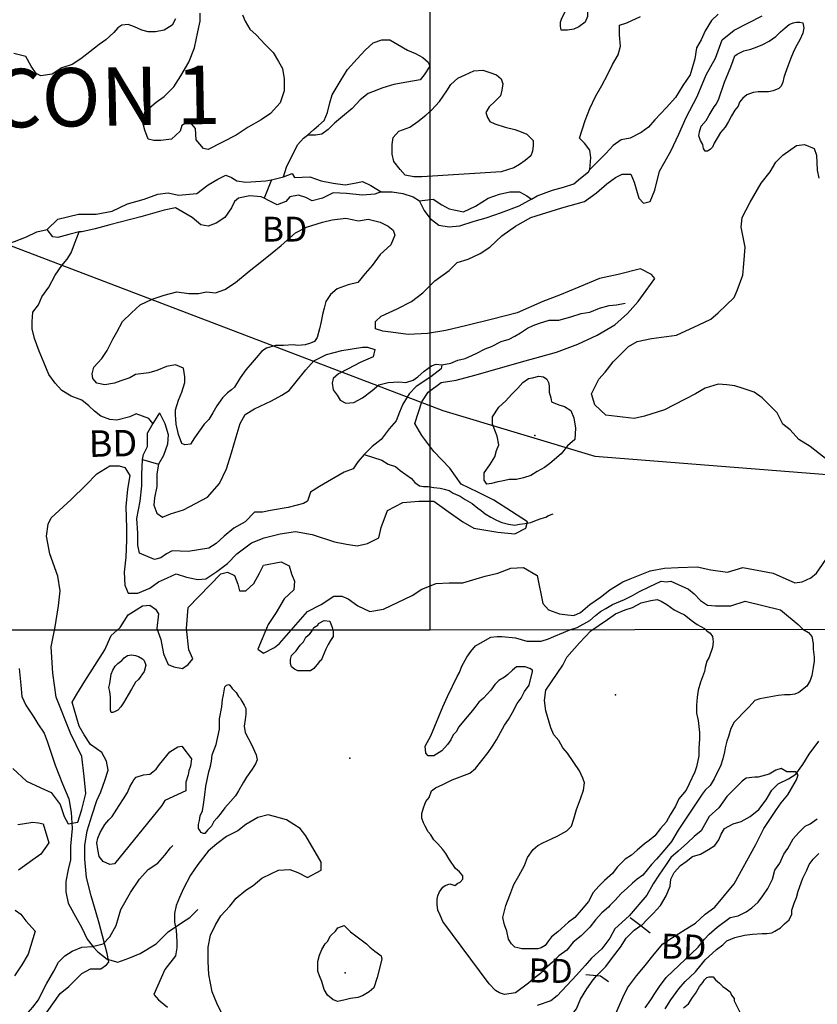
# Model space of a CAD drawing. Extents: x 519842 to 530175, y 5139050 to 5150390.
# Drawn here: x 524720 to 525717, y 5143621 to 5144850 of the extents above; entities that cross this region are included whole.
import ezdxf

# ---------------------------------------------------------------- set-up
doc = ezdxf.new("R2010")
doc.units = 0
doc.header["$MEASUREMENT"] = 0
for name, color, linetype in [('1ANNO', 7, 'CONTINUOUS'), ('BDRY_TWP', 7, 'CONTINUOUS'), ('BDRY_TWP_LOT-SUR', 7, 'CONTINUOUS'), ('BEAVER_DAM', 7, 'CONTINUOUS'), ('CONTOUR_LAND', 7, 'CONTINUOUS'), ('RIVER_STREAM_SIN', 7, 'CONTINUOUS'), ('SHORELINE', 7, 'CONTINUOUS'), ('SPOT_HEIGHT', 7, 'CONTINUOUS'), ('TRAIL', 7, 'CONTINUOUS'), ('TRANSMISSION_LIN', 7, 'CONTINUOUS'), ('VIRTUAL_SEGMENT_', 7, 'CONTINUOUS')]:
    doc.layers.add(name, color=color, linetype=linetype)

msp = doc.modelspace()

# ---------------------------------------------------------------- linework, layer by layer
at = {"layer": 'BDRY_TWP', "color": 4, "linetype": 'CONTINUOUS'}
for p, q in [((524415.7, 5144088.1), (525232.7, 5144088.1)), ((525232.7, 5144088.1), (526226.7, 5144090))]:
    msp.add_line(p, q, dxfattribs=at)
at = {"layer": 'BDRY_TWP_LOT-SUR', "color": 2}
for p, q in [((525232.7, 5144601.6), (525232.7, 5144417.1)), ((525232.7, 5144401.5), (525232.7, 5144088.1))]:
    msp.add_line(p, q, dxfattribs=at)
msp.add_lwpolyline([(524414.7, 5145687.1), (525232.7, 5145694.1), (525232.7, 5144625)], dxfattribs=at)
at = {"layer": 'BEAVER_DAM', "color": 2, "linetype": 'CONTINUOUS'}
for p, q in [((525034.7, 5144650.1), (525025.7, 5144627.1)), ((525034.7, 5144650.1), (525025.7, 5144627.1)), ((524894.7, 5144359.1), (524886.7, 5144346.1)), ((524894.7, 5144359.1), (524886.7, 5144346.1)), ((524886.7, 5144346.1), (524879.7, 5144334.1)), ((524886.7, 5144346.1), (524879.7, 5144334.1)), ((524873.7, 5144301.1), (524893.7, 5144295.1)), ((524873.7, 5144301.1), (524893.7, 5144295.1)), ((525482.7, 5143729.1), (525496.1, 5143719)), ((525482.7, 5143729.1), (525496.1, 5143719)), ((525496.1, 5143719), (525507.7, 5143710.1)), ((525496.1, 5143719), (525507.7, 5143710.1)), ((525427.7, 5143658.1), (525441.4, 5143656.6)), ((525427.7, 5143658.1), (525441.4, 5143656.6))]:
    msp.add_line(p, q, dxfattribs=at)
msp.add_lwpolyline([(525441.4, 5143656.6), (525445.7, 5143656.1), (525455.7, 5143649.1)], dxfattribs=at)
msp.add_lwpolyline([(525441.4, 5143656.6), (525445.7, 5143656.1), (525455.7, 5143649.1)], dxfattribs=at)
at = {"layer": 'CONTOUR_LAND', "color": 7, "linetype": 'CONTINUOUS'}
for points in [[(525404.7, 5144837.1), (525396.7, 5144837.1), (525395.7, 5144842.1), (525395.7, 5144847.1), (525397.7, 5144852.1), (525401.7, 5144860.1), (525407.7, 5144867.1), (525414.7, 5144871.1), (525423.7, 5144869.1), (525429.7, 5144865.1), (525429.7, 5144854.1), (525426.7, 5144847.1), (525418.7, 5144841.1), (525412.7, 5144838.1), (525404.7, 5144837.1)], [(524914.7, 5144851.1), (524910.7, 5144843.1), (524900.7, 5144837.1), (524889.7, 5144835.1), (524880.7, 5144835.1), (524872.7, 5144837.1), (524863.7, 5144841.1), (524855.7, 5144844.1), (524847.7, 5144843.1), (524842.7, 5144840.1), (524837.7, 5144834.1), (524827.7, 5144825.1), (524819.7, 5144819.1), (524807.7, 5144810.1), (524796.7, 5144801.1), (524785.7, 5144794.1), (524772.7, 5144790.1), (524760.7, 5144782.1), (524746.7, 5144780.1), (524740.7, 5144783.1), (524734.7, 5144792.1), (524727.7, 5144804.1), (524712.7, 5144808.1)], [(524998.7, 5144856.1), (525001.7, 5144848.1), (525007.7, 5144838.1), (525015.7, 5144831.1), (525026.7, 5144819.1), (525036.7, 5144809.1), (525043.7, 5144798.1), (525048.7, 5144789.1), (525050.7, 5144776.1), (525050.7, 5144761.1), (525045.7, 5144746.1), (525033.7, 5144733.1), (525021.7, 5144725.1), (525005.7, 5144716.1), (524990.7, 5144706.1), (524955.7, 5144688.1), (524949.7, 5144689.1), (524940.7, 5144700.1), (524939.7, 5144714.1), (524934.7, 5144720.1), (524929.7, 5144722.1), (524922.7, 5144718.1), (524920.7, 5144711.1), (524909.7, 5144701.1), (524896.7, 5144699.1), (524887.7, 5144699.1), (524880.7, 5144701.1), (524876.7, 5144712.1), (524873.7, 5144723.1), (524876.7, 5144735.1), (524890.7, 5144747.1), (524900.7, 5144754.1), (524912.7, 5144766.1), (524921.7, 5144780.1), (524931.7, 5144797.1), (524938.7, 5144815.1), (524942.7, 5144835.1), (524945.7, 5144848.1), (524945.7, 5144858.1)], [(525463.7, 5144469.1), (525479.7, 5144483.1), (525492.7, 5144498.1), (525502.7, 5144512.1), (525513.7, 5144527.1), (525509.7, 5144532.1), (525495.7, 5144539.1), (525467.7, 5144532.1), (525444.7, 5144527.1), (525418.7, 5144516.1), (525394.7, 5144506.1), (525373.7, 5144498.1), (525341.7, 5144484.1), (525310.7, 5144476.1), (525278.7, 5144468.1), (525252.7, 5144462.1), (525229.7, 5144458.1), (525205.7, 5144457.1), (525183.7, 5144460.1), (525173.7, 5144461.1), (525164.7, 5144464.1), (525164.7, 5144473.1), (525171.7, 5144480.1), (525191.7, 5144489.1), (525209.7, 5144498.1), (525223.7, 5144509.1), (525238.7, 5144524.1), (525256.7, 5144537.1), (525266.7, 5144547.1), (525280.7, 5144551.1), (525295.7, 5144558.1), (525307.7, 5144566.1), (525322.7, 5144580.1), (525339.7, 5144592.1), (525358.7, 5144603.1), (525397.7, 5144615.1), (525425.7, 5144623.1), (525440.7, 5144634.1), (525453.7, 5144645.1), (525464.7, 5144653.1), (525472.7, 5144657.1), (525483.7, 5144657.1), (525487.7, 5144647.1), (525490.7, 5144637.1), (525493.7, 5144627.1), (525499.7, 5144621.1), (525507.7, 5144623.1), (525513.7, 5144637.1), (525519.7, 5144661.1), (525533.7, 5144686.1), (525543.7, 5144707.1), (525552.7, 5144728.1), (525566.7, 5144754.1), (525577.7, 5144781.1), (525589.7, 5144802.1), (525597.7, 5144825.1), (525612.7, 5144837.1), (525647.7, 5144855.1)], [(525579.7, 5144686.1), (525576.7, 5144686.1), (525574.7, 5144689.1), (525573.7, 5144694.1), (525570.7, 5144699.1), (525568.7, 5144705.1), (525569.7, 5144710.1), (525571.7, 5144717.1), (525577.7, 5144724.1), (525581.7, 5144731.1), (525587.7, 5144741.1), (525590.7, 5144745.1), (525593.7, 5144751.1), (525600.7, 5144772.1), (525605.7, 5144784.1), (525608.7, 5144791.1), (525611.7, 5144799.1), (525613.7, 5144805.1), (525616.7, 5144807.1), (525624.7, 5144811.1), (525633.7, 5144813.1), (525641.7, 5144816.1), (525648.7, 5144819.1), (525656.7, 5144823.1), (525664.7, 5144829.1), (525670.7, 5144835.1), (525676.7, 5144840.1), (525681.7, 5144844.1), (525686.7, 5144846.1), (525690.7, 5144847.1), (525694.7, 5144847.1), (525698.7, 5144846.1), (525699.7, 5144840.1), (525698.7, 5144833.1), (525694.7, 5144825.1), (525689.7, 5144816.1), (525686.7, 5144809.1), (525683.7, 5144802.1), (525679.7, 5144792.1), (525676.7, 5144783.1), (525674.7, 5144778.1), (525673.7, 5144772.1), (525671.7, 5144767.1), (525668.7, 5144764.1), (525661.7, 5144761.1), (525655.7, 5144760.1), (525650.7, 5144760.1), (525642.7, 5144760.1), (525636.7, 5144759.1), (525628.7, 5144756.1), (525623.7, 5144752.1), (525619.7, 5144747.1), (525617.7, 5144742.1), (525613.7, 5144737.1), (525609.7, 5144730.1), (525605.7, 5144723.1), (525601.7, 5144716.1), (525595.7, 5144709.1), (525591.7, 5144702.1), (525587.7, 5144696.1), (525585.7, 5144691.1), (525582.7, 5144688.1), (525579.7, 5144686.1)], [(525222.7, 5144654.1), (525212.7, 5144654.1), (525201.7, 5144656.1), (525195.7, 5144663.1), (525187.7, 5144673.1), (525185.7, 5144682.1), (525185.7, 5144694.1), (525186.7, 5144703.1), (525193.7, 5144711.1), (525207.7, 5144716.1), (525217.7, 5144723.1), (525227.7, 5144731.1), (525234.7, 5144737.1), (525244.7, 5144748.1), (525253.7, 5144761.1), (525258.7, 5144769.1), (525267.7, 5144777.1), (525276.7, 5144781.1), (525287.7, 5144786.1), (525298.7, 5144787.1), (525307.7, 5144784.1), (525315.7, 5144781.1), (525321.7, 5144776.1), (525323.7, 5144770.1), (525322.7, 5144762.1), (525320.7, 5144755.1), (525313.7, 5144748.1), (525306.7, 5144741.1), (525302.7, 5144734.1), (525304.7, 5144728.1), (525307.7, 5144723.1), (525313.7, 5144720.1), (525326.7, 5144716.1), (525338.7, 5144713.1), (525346.7, 5144710.1), (525353.7, 5144707.1), (525361.7, 5144699.1), (525361.7, 5144693.1), (525360.7, 5144686.1), (525358.7, 5144680.1), (525351.7, 5144674.1), (525344.7, 5144669.1), (525337.7, 5144665.1), (525321.7, 5144660.1), (525222.7, 5144654.1)], [(525734.7, 5144296.1), (525707.7, 5144317.1), (525693.7, 5144326.1), (525682.7, 5144338.1), (525673.7, 5144345.1), (525666.7, 5144359.1), (525656.7, 5144369.1), (525647.7, 5144378.1), (525637.7, 5144385.1), (525622.7, 5144390.1), (525613.7, 5144393.1), (525603.7, 5144394.1), (525592.7, 5144395.1), (525576.7, 5144390.1), (525564.7, 5144383.1), (525551.7, 5144376.1), (525537.7, 5144369.1), (525525.7, 5144363.1), (525500.7, 5144355.1), (525487.7, 5144352.1), (525452.7, 5144356.1), (525438.7, 5144369.1), (525434.7, 5144383.1), (525443.7, 5144401.1), (525451.7, 5144410.1), (525461.7, 5144423.1), (525480.7, 5144442.1), (525491.7, 5144448.1), (525509.7, 5144452.1), (525540.7, 5144456.1), (525568.7, 5144469.1), (525583.7, 5144476.1), (525592.7, 5144484.1), (525612.7, 5144503.1), (525616.7, 5144512.1), (525623.7, 5144531.1), (525624.7, 5144545.1), (525626.7, 5144566.1), (525621.7, 5144591.1), (525622.7, 5144603.1), (525632.7, 5144622.1), (525646.7, 5144646.1), (525657.7, 5144660.1), (525664.7, 5144672.1), (525673.7, 5144681.1), (525690.7, 5144693.1), (525700.7, 5144694.1), (525712.7, 5144689.1), (525715.7, 5144681.1), (525716.7, 5144662.1), (525718.7, 5144652.1)], [(524926.7, 5144319.1), (524922.7, 5144321.1), (524918.7, 5144332.1), (524915.7, 5144345.1), (524914.7, 5144357.1), (524914.7, 5144363.1), (524918.7, 5144375.1), (524922.7, 5144385.1), (524926.7, 5144397.1), (524926.7, 5144404.1), (524924.7, 5144415.1), (524914.7, 5144419.1), (524903.7, 5144417.1), (524891.7, 5144412.1), (524881.7, 5144409.1), (524864.7, 5144407.1), (524857.7, 5144403.1), (524846.7, 5144399.1), (524838.7, 5144396.1), (524826.7, 5144394.1), (524816.7, 5144396.1), (524811.7, 5144402.1), (524810.7, 5144408.1), (524812.7, 5144416.1), (524822.7, 5144427.1), (524829.7, 5144437.1), (524836.7, 5144451.1), (524841.7, 5144460.1), (524848.7, 5144473.1), (524859.7, 5144484.1), (524870.7, 5144494.1), (524885.7, 5144501.1), (524900.7, 5144506.1), (524916.7, 5144510.1), (524931.7, 5144508.1), (524943.7, 5144508.1), (524953.7, 5144510.1), (524964.7, 5144509.1), (524976.7, 5144513.1), (524989.7, 5144522.1), (525006.7, 5144536.1), (525020.7, 5144547.1), (525035.7, 5144559.1), (525046.7, 5144568.1), (525064.7, 5144584.1), (525078.7, 5144591.1), (525098.7, 5144597.1), (525110.7, 5144600.1), (525127.7, 5144602.1), (525143.7, 5144599.1), (525155.7, 5144601.1), (525170.7, 5144597.1), (525180.7, 5144592.1), (525186.7, 5144587.1), (525188.7, 5144581.1), (525183.7, 5144569.1), (525170.7, 5144557.1), (525160.7, 5144543.1), (525151.7, 5144533.1), (525142.7, 5144522.1), (525130.7, 5144519.1), (525116.7, 5144514.1), (525108.7, 5144507.1), (525102.7, 5144498.1), (525100.7, 5144490.1), (525098.7, 5144482.1), (525096.7, 5144473.1), (525094.7, 5144464.1), (525091.7, 5144453.1), (525088.7, 5144448.1), (525083.7, 5144446.1), (525076.7, 5144444.1), (525067.7, 5144443.1), (525061.7, 5144444.1), (525049.7, 5144443.1), (525039.7, 5144443.1), (525028.7, 5144440.1), (525022.7, 5144436.1), (525015.7, 5144428.1), (525010.7, 5144422.1), (525002.7, 5144413.1), (524995.7, 5144403.1), (524988.7, 5144391.1), (524984.7, 5144388.1), (524979.7, 5144384.1), (524973.7, 5144378.1), (524966.7, 5144368.1), (524961.7, 5144359.1), (524956.7, 5144351.1), (524950.7, 5144345.1), (524938.7, 5144328.1), (524933.7, 5144320.1), (524926.7, 5144319.1)], [(524711.7, 5143915.1), (524728.7, 5143899.1), (524746.7, 5143891.1), (524759.7, 5143885.1), (524770.7, 5143870.1), (524775.7, 5143855.1), (524780.7, 5143846.1), (524792.7, 5143848.1), (524797.7, 5143864.1), (524802.7, 5143884.1), (524800.7, 5143905.1), (524797.7, 5143930.1), (524783.7, 5143959.1), (524765.7, 5144004.1), (524761.7, 5144034.1), (524759.7, 5144067.1), (524764.7, 5144092.1), (524768.7, 5144118.1), (524770.7, 5144137.1), (524767.7, 5144155.1), (524757.7, 5144183.1), (524753.7, 5144205.1), (524755.7, 5144220.1), (524759.7, 5144228.1), (524784.7, 5144251.1), (524802.7, 5144269.1), (524816.7, 5144283.1), (524832.7, 5144293.1), (524844.7, 5144293.1), (524851.7, 5144291.1), (524857.7, 5144281.1), (524854.7, 5144264.1), (524852.7, 5144242.1), (524853.7, 5144215.1), (524853.7, 5144200.1), (524852.7, 5144179.1), (524850.7, 5144160.1), (524851.7, 5144144.1), (524855.7, 5144134.1), (524867.7, 5144134.1), (524882.7, 5144140.1), (524893.7, 5144148.1), (524904.7, 5144153.1), (524915.7, 5144158.1), (524928.7, 5144154.1), (524942.7, 5144151.1), (524952.7, 5144152.1), (524966.7, 5144161.1), (524979.7, 5144171.1), (524991.7, 5144183.1), (525009.7, 5144197.1), (525025.7, 5144203.1), (525045.7, 5144208.1), (525064.7, 5144211.1), (525085.7, 5144207.1), (525113.7, 5144198.1), (525128.7, 5144195.1), (525141.7, 5144193.1), (525154.7, 5144196.1), (525168.7, 5144203.1), (525171.7, 5144216.1), (525179.7, 5144237.1), (525198.7, 5144247.1), (525218.7, 5144249.1), (525237.7, 5144249.1), (525255.7, 5144236.1), (525273.7, 5144223.1), (525287.7, 5144215.1), (525317.7, 5144210.1), (525338.7, 5144208.1), (525352.7, 5144215.1), (525354.7, 5144223.1), (525334.7, 5144236.1), (525312.7, 5144250.1), (525292.7, 5144260.1), (525271.7, 5144270.1), (525257.7, 5144290.1), (525237.7, 5144311.1), (525222.7, 5144331.1), (525213.7, 5144346.1), (525222.7, 5144373.1), (525230.7, 5144385.1), (525246.7, 5144397.1), (525265.7, 5144400.1), (525288.7, 5144406.1), (525351.7, 5144424.1), (525390.7, 5144435.1), (525417.7, 5144445.1), (525441.7, 5144456.1), (525463.7, 5144469.1)], [(525303.7, 5144270.1), (525300.7, 5144275.1), (525300.7, 5144284.1), (525307.7, 5144294.1), (525313.7, 5144304.1), (525315.7, 5144312.1), (525318.7, 5144319.1), (525316.7, 5144330.1), (525310.7, 5144345.1), (525310.7, 5144354.1), (525318.7, 5144366.1), (525327.7, 5144374.1), (525334.7, 5144382.1), (525342.7, 5144390.1), (525348.7, 5144397.1), (525355.7, 5144402.1), (525360.7, 5144403.1), (525368.7, 5144405.1), (525374.7, 5144404.1), (525378.7, 5144401.1), (525380.7, 5144397.1), (525381.7, 5144393.1), (525381.7, 5144385.1), (525383.7, 5144378.1), (525384.7, 5144373.1), (525393.7, 5144369.1), (525400.7, 5144367.1), (525408.7, 5144362.1), (525412.7, 5144353.1), (525414.7, 5144340.1), (525413.7, 5144326.1), (525404.7, 5144318.1), (525396.7, 5144308.1), (525382.7, 5144296.1), (525375.7, 5144291.1), (525366.7, 5144286.1), (525358.7, 5144281.1), (525349.7, 5144278.1), (525340.7, 5144276.1), (525331.7, 5144276.1), (525322.7, 5144274.1), (525317.7, 5144273.1), (525309.7, 5144271.1), (525303.7, 5144270.1)], [(524749.7, 5143604.1), (524761.7, 5143621.1), (524770.7, 5143634.1), (524781.7, 5143643.1), (524791.7, 5143653.1), (524797.7, 5143659.1), (524808.7, 5143665.1), (524821.7, 5143665.1), (524828.7, 5143670.1), (524831.7, 5143673.1), (524829.7, 5143684.1), (524825.7, 5143698.1), (524819.7, 5143722.1), (524815.7, 5143735.1), (524809.7, 5143756.1), (524803.7, 5143779.1), (524801.7, 5143802.1), (524801.7, 5143819.1), (524804.7, 5143837.1), (524810.7, 5143857.1), (524816.7, 5143875.1), (524821.7, 5143886.1), (524826.7, 5143900.1), (524830.7, 5143913.1), (524828.7, 5143924.1), (524822.7, 5143935.1), (524808.7, 5143945.1), (524800.7, 5143957.1), (524794.7, 5143968.1), (524785.7, 5143998.1), (524791.7, 5144008.1), (524801.7, 5144024.1), (524826.7, 5144063.1), (524834.7, 5144081.1), (524845.7, 5144091.1), (524855.7, 5144107.1), (524865.7, 5144113.1), (524873.7, 5144118.1), (524882.7, 5144119.1), (524889.7, 5144114.1), (524893.7, 5144108.1), (524891.7, 5144090.1), (524896.7, 5144076.1), (524899.7, 5144058.1), (524905.7, 5144045.1), (524912.7, 5144042.1), (524923.7, 5144040.1), (524930.7, 5144045.1), (524936.7, 5144052.1), (524931.7, 5144063.1), (524928.7, 5144090.1), (524930.7, 5144116.1), (524971.7, 5144158.1), (524979.7, 5144160.1), (524988.7, 5144156.1), (524992.7, 5144145.1), (524994.7, 5144137.1), (525002.7, 5144137.1), (525012.7, 5144146.1), (525019.7, 5144159.1), (525024.7, 5144169.1), (525046.7, 5144173.1), (525056.7, 5144168.1), (525059.7, 5144158.1), (525063.7, 5144149.1), (525062.7, 5144138.1), (525050.7, 5144127.1), (525040.7, 5144110.1), (525030.7, 5144095.1), (525017.7, 5144064.1), (525024.7, 5144059.1), (525038.7, 5144066.1), (525044.7, 5144071.1), (525079.7, 5144111.1), (525096.7, 5144120.1), (525112.7, 5144130.1), (525122.7, 5144130.1), (525130.7, 5144127.1), (525142.7, 5144118.1), (525157.7, 5144111.1), (525174.7, 5144114.1), (525210.7, 5144131.1), (525222.7, 5144139.1), (525240.7, 5144146.1), (525256.7, 5144147.1), (525273.7, 5144147.1), (525290.7, 5144152.1), (525301.7, 5144155.1), (525317.7, 5144159.1), (525333.7, 5144165.1), (525349.7, 5144166.1), (525366.7, 5144156.1), (525373.7, 5144121.1), (525380.7, 5144113.1), (525394.7, 5144108.1), (525404.7, 5144107.1), (525412.7, 5144106.1), (525420.7, 5144110.1), (525432.7, 5144120.1), (525445.7, 5144129.1), (525457.7, 5144138.1), (525473.7, 5144148.1), (525482.7, 5144152.1), (525507.7, 5144162.1), (525525.7, 5144165.1), (525542.7, 5144166.1), (525566.7, 5144167.1), (525583.7, 5144163.1), (525604.7, 5144160.1), (525623.7, 5144166.1), (525661.7, 5144159.1), (525688.7, 5144147.1), (525697.7, 5144148.1), (525708.7, 5144153.1), (525715.7, 5144159.1), (525731.7, 5144182.1)], [(525325.7, 5143633.1), (525319.7, 5143635.1), (525314.7, 5143638.1), (525306.7, 5143646.1), (525248.7, 5143724.1), (525245.7, 5143732.1), (525242.7, 5143738.1), (525241.7, 5143745.1), (525241.7, 5143752.1), (525242.7, 5143756.1), (525244.7, 5143761.1), (525248.7, 5143767.1), (525251.7, 5143769.1), (525257.7, 5143771.1), (525263.7, 5143769.1), (525267.7, 5143772.1), (525270.7, 5143773.1), (525273.7, 5143777.1), (525273.7, 5143781.1), (525269.7, 5143786.1), (525264.7, 5143790.1), (525256.7, 5143802.1), (525252.7, 5143809.1), (525248.7, 5143814.1), (525242.7, 5143821.1), (525237.7, 5143826.1), (525233.7, 5143832.1), (525230.7, 5143836.1), (525226.7, 5143843.1), (525224.7, 5143847.1), (525222.7, 5143853.1), (525222.7, 5143859.1), (525224.7, 5143866.1), (525227.7, 5143874.1), (525231.7, 5143879.1), (525234.7, 5143887.1), (525239.7, 5143891.1), (525248.7, 5143895.1), (525254.7, 5143898.1), (525260.7, 5143901.1), (525282.7, 5143909.1), (525289.7, 5143915.1), (525297.7, 5143925.1), (525305.7, 5143935.1), (525311.7, 5143944.1), (525315.7, 5143951.1), (525325.7, 5143969.1), (525330.7, 5143976.1), (525335.7, 5143985.1), (525341.7, 5143996.1), (525346.7, 5144003.1), (525350.7, 5144011.1), (525356.7, 5144019.1), (525360.7, 5144036.1), (525360.7, 5144038.1), (525357.7, 5144040.1), (525351.7, 5144042.1), (525347.7, 5144042.1), (525340.7, 5144042.1), (525335.7, 5144038.1), (525329.7, 5144032.1), (525325.7, 5144029.1), (525318.7, 5144025.1), (525313.7, 5144020.1), (525308.7, 5144013.1), (525299.7, 5144003.1), (525293.7, 5143998.1), (525288.7, 5143991.1), (525283.7, 5143985.1), (525274.7, 5143974.1), (525268.7, 5143967.1), (525265.7, 5143961.1), (525261.7, 5143957.1), (525258.7, 5143951.1), (525254.7, 5143945.1), (525247.7, 5143937.1), (525237.7, 5143931.1), (525230.7, 5143931.1), (525227.7, 5143934.1), (525226.7, 5143943.1), (525233.7, 5143956.1), (525238.7, 5143968.1), (525248.7, 5143992.1), (525254.7, 5144005.1), (525266.7, 5144030.1), (525269.7, 5144035.1), (525272.7, 5144043.1), (525278.7, 5144054.1), (525283.7, 5144061.1), (525289.7, 5144068.1), (525308.7, 5144079.1), (525316.7, 5144080.1), (525322.7, 5144080.1), (525339.7, 5144078.1), (525346.7, 5144076.1), (525353.7, 5144074.1), (525362.7, 5144074.1), (525371.7, 5144074.1), (525380.7, 5144077.1), (525387.7, 5144080.1), (525399.7, 5144085.1), (525407.7, 5144088.1), (525416.7, 5144091.1), (525432.7, 5144100.1), (525439.7, 5144106.1), (525445.7, 5144111.1), (525452.7, 5144115.1), (525460.7, 5144120.1), (525475.7, 5144126.1), (525485.7, 5144131.1), (525494.7, 5144136.1), (525506.7, 5144142.1), (525521.7, 5144149.1), (525527.7, 5144148.1), (525533.7, 5144149.1), (525555.7, 5144139.1), (525562.7, 5144133.1), (525570.7, 5144125.1), (525579.7, 5144119.1), (525589.7, 5144118.1), (525608.7, 5144118.1), (525626.7, 5144124.1), (525670.7, 5144113.1), (525692.7, 5144095.1), (525698.7, 5144089.1), (525705.7, 5144085.1), (525709.7, 5144080.1), (525711.7, 5144071.1), (525711.7, 5144064.1), (525712.7, 5144054.1), (525712.7, 5144049.1), (525711.7, 5144041.1), (525709.7, 5144031.1), (525707.7, 5144025.1), (525703.7, 5144018.1), (525693.7, 5144010.1), (525688.7, 5144008.1), (525682.7, 5144007.1), (525675.7, 5144007.1), (525667.7, 5144006.1), (525644.7, 5144002.1), (525638.7, 5144000.1), (525631.7, 5143992.1), (525623.7, 5143984.1), (525617.7, 5143978.1), (525612.7, 5143973.1), (525608.7, 5143965.1), (525605.7, 5143955.1), (525603.7, 5143949.1), (525601.7, 5143941.1), (525600.7, 5143936.1), (525598.7, 5143927.1), (525595.7, 5143918.1), (525591.7, 5143910.1), (525587.7, 5143902.1), (525582.7, 5143894.1), (525576.7, 5143888.1), (525572.7, 5143883.1), (525542.7, 5143838.1), (525534.7, 5143824.1), (525528.7, 5143817.1), (525523.7, 5143811.1), (525515.7, 5143802.1), (525509.7, 5143795.1), (525498.7, 5143782.1), (525491.7, 5143777.1), (525485.7, 5143772.1), (525479.7, 5143766.1), (525471.7, 5143759.1), (525463.7, 5143750.1), (525457.7, 5143744.1), (525455.7, 5143742.1), (525447.7, 5143735.1), (525439.7, 5143726.1), (525432.7, 5143717.1), (525421.7, 5143706.1), (525411.7, 5143698.1), (525403.7, 5143688.1), (525393.7, 5143681.1), (525385.7, 5143673.1), (525379.7, 5143668.1), (525370.7, 5143659.1), (525362.7, 5143653.1), (525355.7, 5143647.1), (525339.7, 5143635.1), (525325.7, 5143633.1)], [(525367.7, 5143690.1), (525361.7, 5143690.1), (525356.7, 5143690.1), (525347.7, 5143690.1), (525342.7, 5143691.1), (525338.7, 5143692.1), (525334.7, 5143696.1), (525330.7, 5143702.1), (525328.7, 5143712.1), (525325.7, 5143720.1), (525323.7, 5143729.1), (525327.7, 5143744.1), (525332.7, 5143757.1), (525337.7, 5143770.1), (525343.7, 5143781.1), (525350.7, 5143794.1), (525354.7, 5143804.1), (525361.7, 5143814.1), (525367.7, 5143819.1), (525373.7, 5143822.1), (525384.7, 5143827.1), (525392.7, 5143831.1), (525403.7, 5143837.1), (525409.7, 5143843.1), (525412.7, 5143852.1), (525415.7, 5143864.1), (525420.7, 5143877.1), (525424.7, 5143888.1), (525425.7, 5143897.1), (525423.7, 5143903.1), (525419.7, 5143912.1), (525404.7, 5143934.1), (525398.7, 5143941.1), (525393.7, 5143950.1), (525387.7, 5143957.1), (525383.7, 5143966.1), (525377.7, 5143987.1), (525375.7, 5144000.1), (525377.7, 5144013.1), (525398.7, 5144044.1), (525403.7, 5144054.1), (525419.7, 5144072.1), (525433.7, 5144087.1), (525454.7, 5144101.1), (525464.7, 5144108.1), (525476.7, 5144113.1), (525485.7, 5144116.1), (525496.7, 5144122.1), (525508.7, 5144125.1), (525516.7, 5144126.1), (525521.7, 5144124.1), (525528.7, 5144120.1), (525537.7, 5144113.1), (525544.7, 5144110.1), (525550.7, 5144107.1), (525560.7, 5144099.1), (525566.7, 5144095.1), (525575.7, 5144090.1), (525578.7, 5144087.1), (525582.7, 5144084.1), (525585.7, 5144080.1), (525586.7, 5144073.1), (525585.7, 5144066.1), (525581.7, 5144054.1), (525578.7, 5144049.1), (525576.7, 5144041.1), (525575.7, 5144036.1), (525570.7, 5144023.1), (525567.7, 5144013.1), (525566.7, 5144004.1), (525565.7, 5143994.1), (525565.7, 5143984.1), (525567.7, 5143975.1), (525569.7, 5143960.1), (525569.7, 5143952.1), (525568.7, 5143940.1), (525568.7, 5143931.1), (525565.7, 5143917.1), (525563.7, 5143911.1), (525556.7, 5143896.1), (525552.7, 5143888.1), (525543.7, 5143877.1), (525539.7, 5143868.1), (525532.7, 5143857.1), (525527.7, 5143848.1), (525520.7, 5143840.1), (525513.7, 5143831.1), (525506.7, 5143825.1), (525500.7, 5143821.1), (525491.7, 5143813.1), (525484.7, 5143807.1), (525476.7, 5143802.1), (525466.7, 5143792.1), (525460.7, 5143784.1), (525450.7, 5143775.1), (525443.7, 5143768.1), (525436.7, 5143760.1), (525430.7, 5143749.1), (525421.7, 5143738.1), (525413.7, 5143729.1), (525405.7, 5143723.1), (525396.7, 5143715.1), (525392.7, 5143711.1), (525384.7, 5143705.1), (525380.7, 5143700.1), (525376.7, 5143694.1), (525371.7, 5143691.1), (525367.7, 5143690.1)], [(525083.7, 5144037.1), (525078.7, 5144037.1), (525074.7, 5144037.1), (525067.7, 5144037.1), (525063.7, 5144039.1), (525059.7, 5144042.1), (525058.7, 5144046.1), (525058.7, 5144051.1), (525059.7, 5144056.1), (525065.7, 5144062.1), (525070.7, 5144069.1), (525074.7, 5144073.1), (525077.7, 5144079.1), (525082.7, 5144083.1), (525085.7, 5144087.1), (525087.7, 5144091.1), (525092.7, 5144094.1), (525093.7, 5144096.1), (525100.7, 5144100.1), (525107.7, 5144099.1), (525110.7, 5144091.1), (525111.7, 5144086.1), (525111.7, 5144080.1), (525108.7, 5144075.1), (525105.7, 5144070.1), (525102.7, 5144064.1), (525100.7, 5144059.1), (525098.7, 5144054.1), (525096.7, 5144050.1), (525095.7, 5144050.1), (525093.7, 5144047.1), (525087.7, 5144040.1), (525083.7, 5144037.1)], [(524836.7, 5143985.1), (524834.7, 5143985.1), (524833.7, 5143988.1), (524833.7, 5143993.1), (524833.7, 5143999.1), (524833.7, 5144004.1), (524832.7, 5144011.1), (524831.7, 5144016.1), (524832.7, 5144021.1), (524833.7, 5144027.1), (524834.7, 5144033.1), (524836.7, 5144038.1), (524839.7, 5144043.1), (524842.7, 5144046.1), (524847.7, 5144050.1), (524850.7, 5144053.1), (524854.7, 5144056.1), (524859.7, 5144057.1), (524864.7, 5144056.1), (524868.7, 5144055.1), (524873.7, 5144052.1), (524875.7, 5144050.1), (524877.7, 5144044.1), (524875.7, 5144036.1), (524868.7, 5144026.1), (524864.7, 5144023.1), (524859.7, 5144014.1), (524855.7, 5144007.1), (524849.7, 5143997.1), (524846.7, 5143992.1), (524842.7, 5143988.1), (524839.7, 5143986.1), (524836.7, 5143985.1)], [(524951.7, 5143834.1), (524949.7, 5143834.1), (524946.7, 5143835.1), (524945.7, 5143837.1), (524943.7, 5143840.1), (524943.7, 5143845.1), (524944.7, 5143850.1), (524945.7, 5143856.1), (524948.7, 5143862.1), (524949.7, 5143870.1), (524951.7, 5143882.1), (524952.7, 5143893.1), (524956.7, 5143911.1), (524958.7, 5143918.1), (524959.7, 5143924.1), (524960.7, 5143932.1), (524965.7, 5143945.1), (524969.7, 5143964.1), (524969.7, 5143977.1), (524972.7, 5143992.1), (524973.7, 5144001.1), (524974.7, 5144007.1), (524975.7, 5144012.1), (524976.7, 5144017.1), (524978.7, 5144019.1), (524981.7, 5144020.1), (524982.7, 5144019.1), (524985.7, 5144015.1), (524990.7, 5144010.1), (524993.7, 5144005.1), (524995.7, 5144003.1), (524997.7, 5143999.1), (525000.7, 5143994.1), (525002.7, 5143990.1), (525002.7, 5143983.1), (525001.7, 5143976.1), (525000.7, 5143968.1), (525001.7, 5143960.1), (525009.7, 5143945.1), (525015.7, 5143932.1), (525016.7, 5143926.1), (525014.7, 5143921.1), (525010.7, 5143914.1), (525003.7, 5143904.1), (524999.7, 5143898.1), (524993.7, 5143887.1), (524989.7, 5143881.1), (524983.7, 5143874.1), (524976.7, 5143866.1), (524970.7, 5143858.1), (524966.7, 5143853.1), (524962.7, 5143849.1), (524959.7, 5143843.1), (524954.7, 5143838.1), (524951.7, 5143834.1)], [(524832.7, 5143795.1), (524824.7, 5143799.1), (524819.7, 5143805.1), (524817.7, 5143814.1), (524816.7, 5143822.1), (524817.7, 5143828.1), (524820.7, 5143835.1), (524823.7, 5143840.1), (524826.7, 5143845.1), (524831.7, 5143851.1), (524835.7, 5143855.1), (524844.7, 5143869.1), (524849.7, 5143877.1), (524854.7, 5143885.1), (524857.7, 5143892.1), (524860.7, 5143897.1), (524862.7, 5143901.1), (524865.7, 5143904.1), (524874.7, 5143907.1), (524882.7, 5143908.1), (524886.7, 5143911.1), (524890.7, 5143914.1), (524894.7, 5143920.1), (524907.7, 5143936.1), (524917.7, 5143942.1), (524922.7, 5143943.1), (524934.7, 5143927.1), (524933.7, 5143918.1), (524931.7, 5143912.1), (524930.7, 5143907.1), (524927.7, 5143898.1), (524927.7, 5143892.1), (524927.7, 5143887.1), (524901.7, 5143875.1), (524897.7, 5143869.1), (524838.7, 5143796.1), (524832.7, 5143795.1)], [(525463.7, 5143606.1), (525473.7, 5143629.1), (525479.7, 5143641.1), (525490.7, 5143656.1), (525501.7, 5143669.1), (525512.7, 5143683.1), (525523.7, 5143696.1), (525535.7, 5143704.1), (525551.7, 5143714.1), (525564.7, 5143722.1), (525576.7, 5143733.1), (525588.7, 5143742.1), (525612.7, 5143771.1), (525639.7, 5143820.1), (525649.7, 5143840.1), (525665.7, 5143864.1), (525671.7, 5143872.1), (525679.7, 5143882.1), (525690.7, 5143901.1), (525692.7, 5143907.1), (525689.7, 5143911.1), (525678.7, 5143911.1), (525671.7, 5143915.1), (525664.7, 5143913.1), (525656.7, 5143908.1), (525642.7, 5143904.1), (525638.7, 5143904.1), (525627.7, 5143903.1), (525622.7, 5143899.1), (525609.7, 5143886.1), (525603.7, 5143880.1), (525593.7, 5143866.1), (525581.7, 5143855.1), (525571.7, 5143837.1), (525562.7, 5143830.1), (525554.7, 5143822.1), (525542.7, 5143812.1), (525533.7, 5143804.1), (525527.7, 5143795.1), (525518.7, 5143782.1), (525511.7, 5143771.1), (525503.7, 5143757.1), (525481.7, 5143731.1), (525463.7, 5143715.1), (525457.7, 5143703.1), (525447.7, 5143690.1), (525434.7, 5143678.1), (525426.7, 5143669.1), (525415.7, 5143657.1), (525403.7, 5143644.1), (525391.7, 5143631.1), (525383.7, 5143625.1), (525366.7, 5143619.1)], [(524972.7, 5143609.1), (524966.7, 5143622.1), (524960.7, 5143636.1), (524956.7, 5143658.1), (524955.7, 5143674.1), (524955.7, 5143692.1), (524958.7, 5143707.1), (524964.7, 5143720.1), (524971.7, 5143731.1), (524982.7, 5143743.1), (524990.7, 5143753.1), (525002.7, 5143763.1), (525011.7, 5143769.1), (525022.7, 5143778.1), (525034.7, 5143784.1), (525043.7, 5143788.1), (525057.7, 5143789.1), (525067.7, 5143785.1), (525079.7, 5143779.1), (525096.7, 5143788.1), (525096.7, 5143798.1), (525077.7, 5143831.1), (525070.7, 5143840.1), (525062.7, 5143845.1), (525053.7, 5143851.1), (525038.7, 5143855.1), (525030.7, 5143857.1), (525017.7, 5143854.1), (525002.7, 5143845.1), (524992.7, 5143837.1), (524978.7, 5143830.1), (524966.7, 5143821.1), (524955.7, 5143812.1), (524942.7, 5143795.1), (524933.7, 5143782.1), (524924.7, 5143765.1), (524919.7, 5143754.1), (524915.7, 5143744.1), (524913.7, 5143734.1), (524913.7, 5143723.1), (524915.7, 5143713.1), (524916.7, 5143699.1), (524916.7, 5143691.1), (524914.7, 5143681.1), (524901.7, 5143664.1), (524887.7, 5143633.1), (524893.7, 5143626.1), (524904.7, 5143617.1)], [(525501.7, 5143616.1), (525508.7, 5143626.1), (525513.7, 5143634.1), (525519.7, 5143643.1), (525527.7, 5143654.1), (525567.7, 5143692.1), (525575.7, 5143702.1), (525581.7, 5143708.1), (525591.7, 5143717.1), (525607.7, 5143729.1), (525617.7, 5143731.1), (525627.7, 5143736.1), (525634.7, 5143741.1), (525642.7, 5143748.1), (525648.7, 5143756.1), (525654.7, 5143765.1), (525660.7, 5143777.1), (525663.7, 5143788.1), (525669.7, 5143797.1), (525674.7, 5143808.1), (525679.7, 5143815.1), (525686.7, 5143827.1), (525693.7, 5143835.1), (525701.7, 5143843.1), (525707.7, 5143846.1), (525716.7, 5143852.1)], [(524717.7, 5143845.1), (524723.7, 5143846.1), (524736.7, 5143848.1), (524743.7, 5143847.1), (524749.7, 5143846.1), (524756.7, 5143822.1), (524746.7, 5143808.1), (524736.7, 5143801.1), (524718.7, 5143788.1)], [(525526.7, 5143615.1), (525533.7, 5143626.1), (525543.7, 5143640.1), (525551.7, 5143649.1), (525564.7, 5143661.1), (525571.7, 5143670.1), (525576.7, 5143676.1), (525590.7, 5143689.1), (525598.7, 5143695.1), (525603.7, 5143700.1), (525613.7, 5143704.1), (525625.7, 5143707.1), (525635.7, 5143708.1), (525647.7, 5143709.1), (525653.7, 5143709.1), (525659.7, 5143710.1), (525663.7, 5143712.1), (525670.7, 5143716.1), (525675.7, 5143721.1), (525681.7, 5143726.1), (525684.7, 5143733.1), (525684.7, 5143738.1), (525687.7, 5143747.1), (525690.7, 5143754.1), (525692.7, 5143762.1), (525698.7, 5143778.1), (525703.7, 5143788.1), (525706.7, 5143795.1), (525711.7, 5143802.1), (525718.7, 5143809.1)], [(524714.7, 5143738.1), (524721.7, 5143733.1), (524727.7, 5143725.1), (524739.7, 5143712.1), (524730.7, 5143683.1), (524722.7, 5143670.1), (524713.7, 5143656.1)], [(525117.7, 5143624.1), (525111.7, 5143626.1), (525104.7, 5143632.1), (525100.7, 5143639.1), (525097.7, 5143649.1), (525094.7, 5143656.1), (525092.7, 5143662.1), (525092.7, 5143667.1), (525092.7, 5143674.1), (525094.7, 5143682.1), (525097.7, 5143689.1), (525101.7, 5143696.1), (525104.7, 5143699.1), (525108.7, 5143706.1), (525114.7, 5143712.1), (525117.7, 5143716.1), (525125.7, 5143719.1), (525133.7, 5143711.1), (525153.7, 5143696.1), (525157.7, 5143692.1), (525163.7, 5143687.1), (525166.7, 5143685.1), (525171.7, 5143681.1), (525172.7, 5143677.1), (525166.7, 5143654.1), (525162.7, 5143641.1), (525156.7, 5143636.1), (525148.7, 5143631.1), (525142.7, 5143629.1), (525133.7, 5143628.1), (525126.7, 5143626.1), (525117.7, 5143624.1)], [(525549.7, 5143616.1), (525555.7, 5143621.1), (525560.7, 5143629.1), (525564.7, 5143634.1), (525569.7, 5143643.1), (525573.7, 5143648.1), (525575.7, 5143651.1), (525578.7, 5143654.1), (525581.7, 5143655.1), (525586.7, 5143655.1), (525589.7, 5143651.1), (525594.7, 5143647.1), (525598.7, 5143643.1), (525602.7, 5143640.1), (525607.7, 5143636.1), (525609.7, 5143632.1), (525612.7, 5143628.1), (525612.7, 5143625.1), (525620.7, 5143609.1)]]:
    msp.add_lwpolyline(points, dxfattribs=at)
at = {"layer": 'RIVER_STREAM_SIN', "color": 5, "linetype": 'CONTINUOUS'}
for points in [[(525049.7, 5144654.1), (525053.7, 5144666.1), (525061.7, 5144683.1), (525067.7, 5144694.1), (525074.7, 5144702.1), (525079.7, 5144706.1)], [(525049.7, 5144654.1), (525053.7, 5144666.1), (525061.7, 5144683.1), (525067.7, 5144694.1), (525074.7, 5144702.1), (525079.7, 5144706.1)], [(525359.7, 5144626.1), (525366.7, 5144630.1), (525385.7, 5144637.1), (525399.7, 5144641.1), (525412.7, 5144645.1), (525420.7, 5144652.1), (525430.7, 5144660.1), (525432.7, 5144663.1)], [(525359.7, 5144626.1), (525366.7, 5144630.1), (525385.7, 5144637.1), (525399.7, 5144641.1), (525412.7, 5144645.1), (525420.7, 5144652.1), (525430.7, 5144660.1), (525432.7, 5144663.1)], [(525171.7, 5144635.1), (525185.7, 5144635.1), (525198.7, 5144633.1), (525211.7, 5144629.1), (525219.7, 5144624.1)], [(525171.7, 5144635.1), (525185.7, 5144635.1), (525198.7, 5144633.1), (525211.7, 5144629.1), (525219.7, 5144624.1)], [(524580.7, 5144487.1), (524586.7, 5144493.1), (524591.7, 5144506.1), (524599.7, 5144516.1), (524608.7, 5144525.1), (524613.7, 5144532.1), (524616.7, 5144540.1), (524622.7, 5144544.1), (524632.7, 5144547.1), (524645.7, 5144544.1), (524658.7, 5144547.1), (524674.7, 5144557.1), (524685.7, 5144562.1), (524698.7, 5144568.1), (524713.7, 5144573.1), (524728.7, 5144579.1), (524741.7, 5144585.1), (524754.7, 5144588.1)], [(524580.7, 5144487.1), (524586.7, 5144493.1), (524591.7, 5144506.1), (524599.7, 5144516.1), (524608.7, 5144525.1), (524613.7, 5144532.1), (524616.7, 5144540.1), (524622.7, 5144544.1), (524632.7, 5144547.1), (524645.7, 5144544.1), (524658.7, 5144547.1), (524674.7, 5144557.1), (524685.7, 5144562.1), (524698.7, 5144568.1), (524713.7, 5144573.1), (524728.7, 5144579.1), (524741.7, 5144585.1), (524754.7, 5144588.1)], [(524886.7, 5144346.1), (524881.7, 5144352.1), (524873.7, 5144355.1), (524865.7, 5144358.1), (524857.7, 5144354.1), (524841.7, 5144350.1), (524832.7, 5144351.1), (524821.7, 5144355.1), (524813.7, 5144361.1), (524806.7, 5144368.1), (524797.7, 5144375.1), (524784.7, 5144380.1), (524772.7, 5144387.1), (524764.7, 5144396.1), (524756.7, 5144407.1), (524750.7, 5144421.1), (524744.7, 5144436.1), (524738.7, 5144452.1), (524735.7, 5144464.1), (524735.7, 5144473.1), (524736.7, 5144485.1), (524743.7, 5144494.1), (524747.7, 5144504.1), (524756.7, 5144516.1), (524764.7, 5144531.1), (524772.7, 5144543.1), (524779.7, 5144551.1), (524784.7, 5144559.1), (524788.7, 5144570.1), (524794.7, 5144585.1)], [(524886.7, 5144346.1), (524881.7, 5144352.1), (524873.7, 5144355.1), (524865.7, 5144358.1), (524857.7, 5144354.1), (524841.7, 5144350.1), (524832.7, 5144351.1), (524821.7, 5144355.1), (524813.7, 5144361.1), (524806.7, 5144368.1), (524797.7, 5144375.1), (524784.7, 5144380.1), (524772.7, 5144387.1), (524764.7, 5144396.1), (524756.7, 5144407.1), (524750.7, 5144421.1), (524744.7, 5144436.1), (524738.7, 5144452.1), (524735.7, 5144464.1), (524735.7, 5144473.1), (524736.7, 5144485.1), (524743.7, 5144494.1), (524747.7, 5144504.1), (524756.7, 5144516.1), (524764.7, 5144531.1), (524772.7, 5144543.1), (524779.7, 5144551.1), (524784.7, 5144559.1), (524788.7, 5144570.1), (524794.7, 5144585.1)], [(525247.7, 5144419.1), (525258.7, 5144421.1), (525267.7, 5144425.1), (525276.7, 5144427.1), (525290.7, 5144433.1), (525301.7, 5144439.1), (525309.7, 5144442.1), (525321.7, 5144448.1), (525331.7, 5144451.1), (525338.7, 5144455.1), (525345.7, 5144459.1), (525354.7, 5144465.1), (525361.7, 5144468.1), (525369.7, 5144471.1), (525381.7, 5144475.1), (525393.7, 5144475.1), (525408.7, 5144479.1), (525421.7, 5144483.1), (525432.7, 5144485.1), (525444.7, 5144490.1), (525456.7, 5144493.1), (525465.7, 5144494.1), (525476.7, 5144496.1)], [(525247.7, 5144419.1), (525258.7, 5144421.1), (525267.7, 5144425.1), (525276.7, 5144427.1), (525290.7, 5144433.1), (525301.7, 5144439.1), (525309.7, 5144442.1), (525321.7, 5144448.1), (525331.7, 5144451.1), (525338.7, 5144455.1), (525345.7, 5144459.1), (525354.7, 5144465.1), (525361.7, 5144468.1), (525369.7, 5144471.1), (525381.7, 5144475.1), (525393.7, 5144475.1), (525408.7, 5144479.1), (525421.7, 5144483.1), (525432.7, 5144485.1), (525444.7, 5144490.1), (525456.7, 5144493.1), (525465.7, 5144494.1), (525476.7, 5144496.1)], [(525150.7, 5144307.1), (525172.7, 5144300.1), (525180.7, 5144295.1), (525189.7, 5144292.1), (525195.7, 5144287.1), (525202.7, 5144282.1), (525209.7, 5144277.1), (525213.7, 5144272.1), (525219.7, 5144268.1), (525224.7, 5144267.1), (525230.7, 5144267.1), (525237.7, 5144266.1), (525245.7, 5144265.1), (525250.7, 5144264.1), (525256.7, 5144262.1), (525261.7, 5144259.1), (525270.7, 5144255.1), (525276.7, 5144251.1), (525285.7, 5144246.1), (525292.7, 5144240.1), (525296.7, 5144237.1), (525301.7, 5144233.1), (525308.7, 5144229.1), (525315.7, 5144225.1), (525322.7, 5144222.1), (525330.7, 5144220.1), (525338.7, 5144219.1), (525344.7, 5144220.1), (525351.7, 5144221.1), (525358.7, 5144222.1), (525365.7, 5144225.1), (525371.7, 5144227.1), (525377.7, 5144229.1), (525380.7, 5144231.1), (525386.7, 5144233.1)], [(525150.7, 5144307.1), (525172.7, 5144300.1), (525180.7, 5144295.1), (525189.7, 5144292.1), (525195.7, 5144287.1), (525202.7, 5144282.1), (525209.7, 5144277.1), (525213.7, 5144272.1), (525219.7, 5144268.1), (525224.7, 5144267.1), (525230.7, 5144267.1), (525237.7, 5144266.1), (525245.7, 5144265.1), (525250.7, 5144264.1), (525256.7, 5144262.1), (525261.7, 5144259.1), (525270.7, 5144255.1), (525276.7, 5144251.1), (525285.7, 5144246.1), (525292.7, 5144240.1), (525296.7, 5144237.1), (525301.7, 5144233.1), (525308.7, 5144229.1), (525315.7, 5144225.1), (525322.7, 5144222.1), (525330.7, 5144220.1), (525338.7, 5144219.1), (525344.7, 5144220.1), (525351.7, 5144221.1), (525358.7, 5144222.1), (525365.7, 5144225.1), (525371.7, 5144227.1), (525377.7, 5144229.1), (525380.7, 5144231.1), (525386.7, 5144233.1)], [(525496.1, 5143719), (525497.7, 5143720.1), (525503.7, 5143726.1), (525511.7, 5143734.1), (525520.7, 5143744.1), (525527.7, 5143756.1), (525532.7, 5143768.1), (525533.7, 5143777.1), (525537.7, 5143785.1), (525545.7, 5143794.1), (525552.7, 5143799.1), (525560.7, 5143805.1), (525570.7, 5143808.1), (525580.7, 5143814.1), (525588.7, 5143819.1), (525593.7, 5143826.1), (525596.7, 5143833.1), (525600.7, 5143840.1), (525611.7, 5143846.1), (525621.7, 5143849.1), (525632.7, 5143855.1), (525643.7, 5143864.1), (525652.7, 5143876.1), (525659.7, 5143888.1), (525667.7, 5143896.1), (525680.7, 5143902.1), (525689.7, 5143908.1), (525698.7, 5143920.1), (525706.7, 5143933.1), (525718.7, 5143949.1)], [(525496.1, 5143719), (525497.7, 5143720.1), (525503.7, 5143726.1), (525511.7, 5143734.1), (525520.7, 5143744.1), (525527.7, 5143756.1), (525532.7, 5143768.1), (525533.7, 5143777.1), (525537.7, 5143785.1), (525545.7, 5143794.1), (525552.7, 5143799.1), (525560.7, 5143805.1), (525570.7, 5143808.1), (525580.7, 5143814.1), (525588.7, 5143819.1), (525593.7, 5143826.1), (525596.7, 5143833.1), (525600.7, 5143840.1), (525611.7, 5143846.1), (525621.7, 5143849.1), (525632.7, 5143855.1), (525643.7, 5143864.1), (525652.7, 5143876.1), (525659.7, 5143888.1), (525667.7, 5143896.1), (525680.7, 5143902.1), (525689.7, 5143908.1), (525698.7, 5143920.1), (525706.7, 5143933.1), (525718.7, 5143949.1)], [(525441.4, 5143656.6), (525442.7, 5143658.1), (525452.7, 5143668.1), (525460.7, 5143679.1), (525470.7, 5143692.1), (525477.7, 5143703.1), (525487.7, 5143713.1), (525496.1, 5143719)], [(525441.4, 5143656.6), (525442.7, 5143658.1), (525452.7, 5143668.1), (525460.7, 5143679.1), (525470.7, 5143692.1), (525477.7, 5143703.1), (525487.7, 5143713.1), (525496.1, 5143719)], [(525320.7, 5143546.5), (525331.7, 5143551.1), (525342.7, 5143559.1), (525350.7, 5143564.1), (525356.7, 5143575.1), (525360.7, 5143582.1), (525368.7, 5143590.1), (525380.7, 5143595.1), (525391.7, 5143600.1), (525401.7, 5143603.1), (525409.7, 5143607.1), (525415.7, 5143615.1), (525420.7, 5143627.1), (525428.7, 5143640.1), (525436.7, 5143651.1), (525441.4, 5143656.6)], [(525320.7, 5143546.5), (525331.7, 5143551.1), (525342.7, 5143559.1), (525350.7, 5143564.1), (525356.7, 5143575.1), (525360.7, 5143582.1), (525368.7, 5143590.1), (525380.7, 5143595.1), (525391.7, 5143600.1), (525401.7, 5143603.1), (525409.7, 5143607.1), (525415.7, 5143615.1), (525420.7, 5143627.1), (525428.7, 5143640.1), (525436.7, 5143651.1), (525441.4, 5143656.6)]]:
    msp.add_lwpolyline(points, dxfattribs=at)
at = {"layer": 'SHORELINE', "color": 5, "linetype": 'CONTINUOUS'}
msp.add_line((525034.7, 5144650.1), (525049.7, 5144654.1), dxfattribs=at)
for points in [[(525432.7, 5144663.1), (525433.7, 5144678.1), (525432.7, 5144687.1), (525425.7, 5144696.1), (525419.7, 5144702.1), (525426.7, 5144724.1), (525432.7, 5144739.1), (525439.7, 5144754.1), (525447.7, 5144768.1), (525454.7, 5144781.1), (525460.7, 5144794.1), (525467.7, 5144806.1), (525470.7, 5144817.1), (525469.7, 5144831.1), (525469.7, 5144843.1), (525478.7, 5144846.1), (525495.7, 5144854.1)], [(525592.7, 5144857.1), (525584.7, 5144849.1), (525576.7, 5144836.1), (525571.7, 5144825.1), (525565.7, 5144815.1), (525563.7, 5144801.1), (525557.7, 5144781.1), (525548.7, 5144768.1), (525539.7, 5144753.1), (525527.7, 5144740.1), (525513.7, 5144725.1), (525505.7, 5144716.1), (525496.7, 5144709.1), (525482.7, 5144702.1), (525471.7, 5144700.1), (525461.7, 5144693.1), (525452.7, 5144683.1), (525444.7, 5144675.1), (525432.7, 5144663.1)], [(525079.7, 5144706.1), (525087.7, 5144713.1), (525093.7, 5144718.1), (525100.7, 5144724.1), (525104.7, 5144734.1), (525107.7, 5144746.1), (525110.7, 5144756.1), (525120.7, 5144773.1), (525129.7, 5144788.1), (525141.7, 5144801.1), (525151.7, 5144812.1), (525161.7, 5144821.1), (525172.7, 5144825.1), (525182.7, 5144825.1), (525192.7, 5144819.1), (525204.7, 5144812.1), (525214.7, 5144808.1), (525223.7, 5144803.1), (525230.7, 5144797.1), (525232.7, 5144792.1), (525225.7, 5144781.1), (525220.7, 5144775.1), (525203.7, 5144772.1), (525187.7, 5144769.1), (525173.7, 5144765.1), (525155.7, 5144758.1), (525145.7, 5144750.1), (525135.7, 5144739.1), (525123.7, 5144729.1), (525113.7, 5144721.1), (525105.7, 5144713.1), (525097.7, 5144707.1), (525089.7, 5144706.1), (525079.7, 5144706.1)], [(524754.7, 5144588.1), (524767.7, 5144601.1), (524793.7, 5144607.1), (524815.7, 5144607.1), (524835.7, 5144611.1), (524854.7, 5144620.1), (524875.7, 5144626.1), (524892.7, 5144632.1), (524905.7, 5144634.1), (524918.7, 5144631.1), (524941.7, 5144633.1), (524955.7, 5144644.1), (524967.7, 5144651.1), (524977.7, 5144656.1), (524984.7, 5144653.1), (524991.7, 5144649.1), (525002.7, 5144647.1), (525027.7, 5144649.1), (525034.7, 5144650.1)], [(525049.7, 5144654.1), (525060.7, 5144658.1), (525063.7, 5144653.1), (525082.7, 5144654.1), (525096.7, 5144649.1), (525111.7, 5144646.1), (525126.7, 5144644.1), (525138.7, 5144646.1), (525148.7, 5144648.1), (525158.7, 5144643.1), (525171.7, 5144635.1)], [(525025.7, 5144627.1), (525021.7, 5144629.1), (525007.7, 5144630.1), (524993.7, 5144627.1), (524988.7, 5144623.1), (524984.7, 5144615.1), (524976.7, 5144603.1), (524965.7, 5144596.1), (524955.7, 5144592.1), (524946.7, 5144594.1), (524935.7, 5144603.1), (524914.7, 5144615.1), (524900.7, 5144612.1), (524871.7, 5144604.1), (524832.7, 5144594.1), (524814.7, 5144589.1), (524797.7, 5144585.1), (524794.7, 5144585.1)], [(525171.7, 5144635.1), (525163.7, 5144632.1), (525148.7, 5144631.1), (525128.7, 5144633.1), (525111.7, 5144634.1), (525098.7, 5144627.1), (525085.7, 5144624.1), (525077.7, 5144628.1), (525068.7, 5144631.1), (525057.7, 5144629.1), (525052.7, 5144623.1), (525041.7, 5144619.1), (525031.7, 5144624.1), (525025.7, 5144627.1)], [(525219.7, 5144624.1), (525236.7, 5144626.1), (525247.7, 5144619.1), (525256.7, 5144614.1), (525264.7, 5144612.1), (525274.7, 5144610.1), (525289.7, 5144617.1), (525305.7, 5144627.1), (525319.7, 5144632.1), (525332.7, 5144635.1), (525344.7, 5144635.1), (525353.7, 5144630.1), (525359.7, 5144626.1)], [(525359.7, 5144626.1), (525343.7, 5144617.1), (525321.7, 5144609.1), (525302.7, 5144602.1), (525287.7, 5144598.1), (525269.7, 5144592.1), (525256.7, 5144591.1), (525243.7, 5144593.1), (525234.7, 5144600.1), (525225.7, 5144612.1), (525219.7, 5144624.1)], [(524794.7, 5144585.1), (524781.7, 5144582.1), (524767.7, 5144578.1), (524761.7, 5144579.1), (524754.7, 5144588.1)], [(524893.7, 5144295.1), (524891.7, 5144283.1), (524891.7, 5144267.1), (524888.7, 5144253.1), (524887.7, 5144244.1), (524891.7, 5144234.1), (524898.7, 5144229.1), (524908.7, 5144233.1), (524924.7, 5144238.1), (524939.7, 5144246.1), (524954.7, 5144254.1), (524969.7, 5144271.1), (524978.7, 5144289.1), (524984.7, 5144309.1), (524990.7, 5144329.1), (524995.7, 5144346.1), (525001.7, 5144357.1), (525013.7, 5144364.1), (525034.7, 5144374.1), (525047.7, 5144381.1), (525056.7, 5144387.1), (525065.7, 5144398.1), (525077.7, 5144413.1), (525087.7, 5144424.1), (525103.7, 5144432.1), (525122.7, 5144437.1), (525135.7, 5144439.1), (525148.7, 5144441.1), (525154.7, 5144441.1), (525163.7, 5144438.1), (525161.7, 5144429.1), (525145.7, 5144422.1), (525130.7, 5144414.1), (525118.7, 5144408.1), (525111.7, 5144402.1), (525110.7, 5144396.1), (525111.7, 5144388.1), (525116.7, 5144381.1), (525120.7, 5144375.1), (525127.7, 5144371.1), (525137.7, 5144372.1), (525148.7, 5144378.1), (525160.7, 5144387.1), (525168.7, 5144394.1), (525180.7, 5144397.1), (525193.7, 5144398.1), (525202.7, 5144397.1), (525211.7, 5144400.1), (525217.7, 5144404.1), (525225.7, 5144411.1), (525234.7, 5144418.1), (525240.7, 5144420.1), (525247.7, 5144419.1)], [(525247.7, 5144419.1), (525246.7, 5144414.1), (525233.7, 5144404.1), (525215.7, 5144392.1), (525206.7, 5144383.1), (525198.7, 5144370.1), (525194.7, 5144360.1), (525190.7, 5144349.1), (525181.7, 5144339.1), (525171.7, 5144326.1), (525160.7, 5144317.1), (525150.7, 5144307.1)], [(524894.7, 5144359.1), (524901.7, 5144346.1), (524905.7, 5144332.1), (524904.7, 5144320.1), (524899.7, 5144306.1), (524893.7, 5144295.1)], [(524873.7, 5144301.1), (524874.7, 5144307.1), (524879.7, 5144317.1), (524879.7, 5144334.1)], [(525150.7, 5144307.1), (525142.7, 5144298.1), (525136.7, 5144289.1), (525125.7, 5144285.1), (525109.7, 5144276.1), (525094.7, 5144267.1), (525083.7, 5144260.1), (525079.7, 5144249.1), (525074.7, 5144246.1), (525055.7, 5144241.1), (525033.7, 5144237.1), (525023.7, 5144235.1), (525013.7, 5144235.1), (525001.7, 5144223.1), (524987.7, 5144215.1), (524975.7, 5144205.1), (524965.7, 5144196.1), (524956.7, 5144190.1), (524943.7, 5144188.1), (524930.7, 5144186.1), (524910.7, 5144187.1), (524903.7, 5144183.1), (524896.7, 5144178.1), (524888.7, 5144176.1), (524869.7, 5144184.1), (524867.7, 5144194.1), (524867.7, 5144209.1), (524866.7, 5144227.1), (524870.7, 5144249.1), (524872.7, 5144268.1), (524872.7, 5144282.1), (524873.7, 5144301.1)]]:
    msp.add_lwpolyline(points, dxfattribs=at)
at = {"layer": 'SPOT_HEIGHT'}
for p in [(525363.7, 5144331.1, 245000), (525464.7, 5144007.1, 265000), (525132.7, 5143928.1, 241000), (525126.7, 5143660.1, 254000)]:
    msp.add_point(p, dxfattribs=at)
at = {"layer": 'TRAIL', "color": 2}
for points in [[(524719.7, 5144040.1), (524721.7, 5144019.1), (524722.7, 5144005.1), (524727.7, 5143994.1), (524737.7, 5143979.1), (524742.7, 5143971.1), (524750.7, 5143959.1), (524754.7, 5143949.1), (524764.7, 5143919.1), (524773.7, 5143896.1), (524781.7, 5143877.1), (524784.7, 5143860.1), (524785.7, 5143840.1), (524783.7, 5143818.1), (524783.7, 5143801.1), (524780.7, 5143789.1), (524777.7, 5143774.1), (524777.7, 5143761.1), (524780.7, 5143747.1), (524787.7, 5143734.1), (524797.7, 5143716.1), (524804.7, 5143702.1), (524810.7, 5143694.1), (524811.7, 5143693)], [(524811.7, 5143693), (524812.7, 5143693.1), (524824.7, 5143696.1), (524832.7, 5143705.1), (524840.7, 5143719.1), (524846.7, 5143739.1), (524858.7, 5143760.1), (524869.7, 5143777.1), (524880.7, 5143789.1), (524892.7, 5143797.1), (524901.7, 5143807.1), (524908.7, 5143816.1), (524911.7, 5143819.1)], [(524811.7, 5143693), (524817.7, 5143686.1), (524829.7, 5143677.1), (524842.7, 5143673.1), (524856.7, 5143678.1), (524870.7, 5143684.1), (524890.7, 5143696.1), (524905.7, 5143711.1), (524923.7, 5143723.1), (524932.7, 5143729.1), (524942.7, 5143739.1)], [(524666.7, 5143588.1), (524684.7, 5143584.1), (524696.7, 5143580.1), (524707.7, 5143586.1), (524717.7, 5143596.1), (524727.7, 5143607.1), (524736.7, 5143617.1), (524743.7, 5143626.1), (524747.7, 5143635.1), (524753.7, 5143646.1), (524762.7, 5143662.1), (524768.7, 5143673.1), (524776.7, 5143681.1), (524785.7, 5143687.1), (524797.7, 5143692.1), (524811.7, 5143693)]]:
    msp.add_lwpolyline(points, dxfattribs=at)
at = {"layer": 'TRANSMISSION_LIN', "color": 7}
msp.add_lwpolyline([(524543.5, 5144628.4), (524608.7, 5144606.1), (525248.7, 5144362.1), (525438.7, 5144305.1), (527897.7, 5144111.1), (528302.7, 5144097.1), (530007.7, 5144109.1)], dxfattribs=at)
at = {"layer": 'VIRTUAL_SEGMENT_', "color": 14, "linetype": 'CONTINUOUS'}
for p, q in [((525232.7, 5144625), (525232.7, 5144601.6)), ((525232.7, 5144417.1), (525232.7, 5144401.5))]:
    msp.add_line(p, q, dxfattribs=at)

# ---------------------------------------------------------------- texts
at = {"layer": '1ANNO'}
for s, height, rotation, p in [('CON 1', 73, 0.9901, (524684.7, 5144715.1)), ('BD', 31, 0.0001, (525022.7, 5144573.1)), ('BD', 33.02, 0.9701, (524806.7, 5144304.1)), ('BD', 31.02, 358.0601, (525520.7, 5143678.1)), ('BD', 30, 358.9901, (525355.7, 5143648.1))]:
    msp.add_text(s, height=height, rotation=rotation, dxfattribs=at).set_placement(p)

doc.saveas('drawing.dxf')
